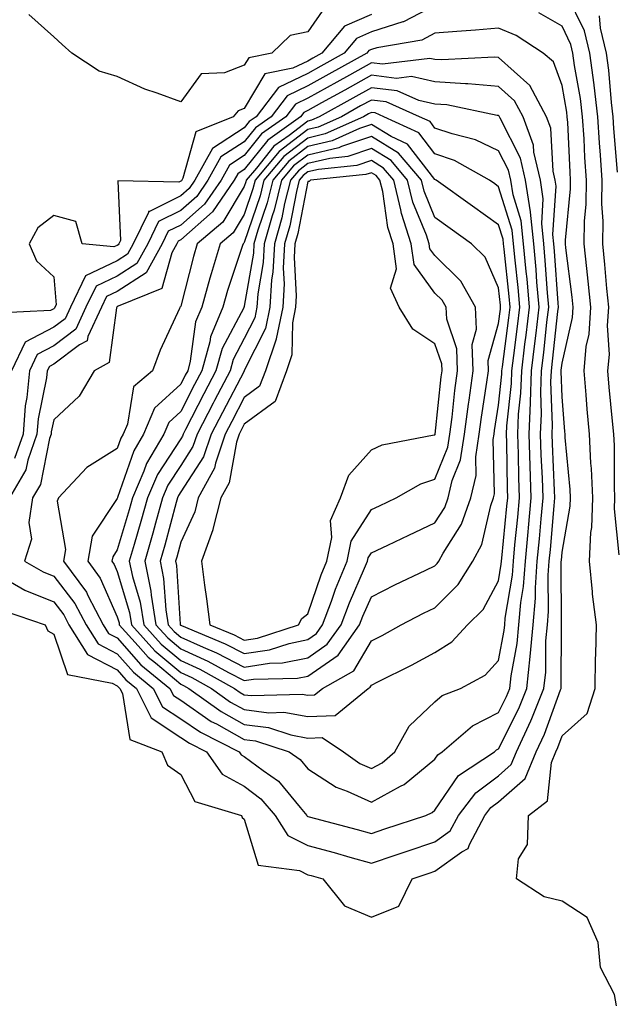
# Model space of a CAD drawing. Units: inches. Extents: x 1005443 to 1008083, y 7239818 to 7242458.
# Drawn here: x 1007893 to 1007987, y 7240582 to 7240737 of the extents above; entities that cross this region are included whole.
import ezdxf

# ---------------------------------------------------------------- set-up
doc = ezdxf.new("R2010")
doc.units = ezdxf.units.IN
doc.header["$MEASUREMENT"] = 0
doc.layers.add('Contour_10057239', color=7, linetype='Continuous', true_color=0x7818a1)

msp = doc.modelspace()

# ---------------------------------------------------------------- linework, layer by layer
at = {"layer": 'Contour_10057239'}
for points in [[(1007987.04, 7240652.93, 3080), (1007986.32, 7240660.19, 3080), (1007986.38, 7240661.92, 3080), (1007986.29, 7240663.68, 3080), (1007986.28, 7240670.15, 3080), (1007986.19, 7240671.92, 3080), (1007986.01, 7240673.96, 3080), (1007985.49, 7240679.36, 3080), (1007985.28, 7240681.92, 3080), (1007985.51, 7240684.46, 3080), (1007985.2, 7240689.07, 3080), (1007985.39, 7240691.92, 3080), (1007985.1, 7240694.87, 3080), (1007984.8, 7240698.67, 3080), (1007984.47, 7240701.92, 3080), (1007984.51, 7240705.46, 3080), (1007984.33, 7240708.2, 3080), (1007984.38, 7240711.92, 3080), (1007984.11, 7240715.86, 3080), (1007983.96, 7240717.83, 3080), (1007983.69, 7240721.92, 3080), (1007983.08, 7240726.89, 3080), (1007983.08, 7240726.95, 3080), (1007982.4, 7240731.92, 3080), (1007981.57, 7240735.44, 3080), (1007978.82, 7240741.15, 3080)], [(1007958.05, 7240739.45, 3081), (1007953.09, 7240736.88, 3081), (1007953, 7240736.87, 3081), (1007948.05, 7240735.26, 3081), (1007945.72, 7240734.25, 3081), (1007943.78, 7240731.92, 3081), (1007940.1, 7240729.87, 3081), (1007938.05, 7240728.74, 3081), (1007933.45, 7240726.52, 3081), (1007929.92, 7240721.92, 3081), (1007928.83, 7240721.14, 3081), (1007928.05, 7240720.16, 3081), (1007923.05, 7240716.92, 3081), (1007920.26, 7240711.92, 3081), (1007919.36, 7240710.61, 3081), (1007918.05, 7240709.46, 3081), (1007913.14, 7240707.01, 3081), (1007912.96, 7240707.01, 3081), (1007912.96, 7240706.83, 3081), (1007910.58, 7240701.92, 3081), (1007909.68, 7240700.29, 3081), (1007908.05, 7240699.23, 3081), (1007903.08, 7240696.89, 3081), (1007900.69, 7240691.92, 3081), (1007899.86, 7240690.11, 3081), (1007898.05, 7240688.78, 3081), (1007893.56, 7240686.41, 3081), (1007891.4, 7240681.92, 3081)], [(1007940.76, 7240739.21, 3079), (1007938.05, 7240735.29, 3079), (1007935.29, 7240734.68, 3079), (1007932.39, 7240731.92, 3079), (1007928.76, 7240731.21, 3079), (1007928.05, 7240730.01, 3079), (1007924.94, 7240728.81, 3079), (1007921.28, 7240728.69, 3079), (1007918.05, 7240724.25, 3079), (1007914.34, 7240725.63, 3079), (1007912.37, 7240726.24, 3079), (1007908.05, 7240728.24, 3079), (1007905.23, 7240729.1, 3079), (1007900.93, 7240731.92, 3079), (1007899.41, 7240733.28, 3079), (1007898.05, 7240734.51, 3079), (1007894.15, 7240738.02, 3079)], [(1007948.05, 7240738.02, 3080), (1007943.8, 7240736.17, 3080), (1007940.27, 7240731.92, 3080), (1007938.84, 7240731.13, 3080), (1007938.05, 7240730.69, 3080), (1007935.67, 7240729.54, 3080), (1007931.29, 7240728.68, 3080), (1007928.05, 7240723.23, 3080), (1007927.1, 7240722.87, 3080), (1007926.28, 7240721.92, 3080), (1007920.42, 7240719.55, 3080), (1007918.37, 7240712.24, 3080), (1007918.2, 7240711.92, 3080), (1007918.14, 7240711.83, 3080), (1007918.05, 7240711.76, 3080), (1007917.73, 7240711.6, 3080), (1007908.17, 7240711.8, 3080), (1007908.54, 7240702.41, 3080), (1007908.3, 7240701.92, 3080), (1007908.21, 7240701.76, 3080), (1007908.05, 7240701.66, 3080), (1007907.54, 7240701.41, 3080), (1007902.51, 7240701.92, 3080), (1007901.53, 7240705.4, 3080), (1007898.05, 7240706.39, 3080), (1007895.56, 7240704.41, 3080), (1007894.18, 7240701.92, 3080), (1007895.34, 7240699.21, 3080), (1007898.05, 7240696.71, 3080), (1007898.43, 7240692.3, 3080), (1007898.25, 7240691.92, 3080), (1007898.19, 7240691.78, 3080), (1007898.05, 7240691.69, 3080), (1007897.55, 7240691.42, 3080), (1007888.98, 7240690.99, 3080)], [(1007986.63, 7240581.92, 3081), (1007986.28, 7240583.69, 3081), (1007984.11, 7240587.98, 3081), (1007983.75, 7240591.92, 3081), (1007981.98, 7240595.85, 3081), (1007978.05, 7240598.4, 3081), (1007975.24, 7240599.11, 3081), (1007970.88, 7240601.92, 3081), (1007971.19, 7240605.06, 3081), (1007972.63, 7240607.34, 3081), (1007972.75, 7240611.92, 3081), (1007975.75, 7240614.22, 3081), (1007976.38, 7240620.25, 3081), (1007977.07, 7240621.92, 3081), (1007977.38, 7240622.59, 3081), (1007978.05, 7240624.44, 3081), (1007982, 7240627.97, 3081), (1007983.24, 7240631.92, 3081), (1007983.33, 7240636.64, 3081), (1007983.35, 7240637.22, 3081), (1007983.46, 7240641.92, 3081), (1007982.87, 7240646.74, 3081), (1007982.86, 7240647.11, 3081), (1007982.38, 7240651.92, 3081), (1007982.58, 7240656.45, 3081), (1007982.73, 7240657.24, 3081), (1007982.88, 7240661.92, 3081), (1007982.67, 7240666.54, 3081), (1007982.59, 7240667.38, 3081), (1007982.36, 7240671.92, 3081), (1007982.01, 7240675.88, 3081), (1007981.83, 7240678.14, 3081), (1007981.51, 7240681.92, 3081), (1007981.86, 7240685.73, 3081), (1007982.3, 7240687.67, 3081), (1007982.59, 7240691.92, 3081), (1007982.18, 7240696.05, 3081), (1007981.94, 7240698.03, 3081), (1007981.54, 7240701.92, 3081), (1007981.59, 7240705.46, 3081), (1007981.84, 7240708.13, 3081), (1007981.88, 7240711.92, 3081), (1007981.64, 7240715.51, 3081), (1007981.51, 7240718.46, 3081), (1007981.29, 7240721.92, 3081), (1007980.93, 7240724.8, 3081), (1007980.01, 7240729.96, 3081), (1007979.74, 7240731.92, 3081), (1007979.42, 7240733.29, 3081), (1007978.05, 7240736.15, 3081), (1007974.42, 7240738.29, 3081)], [(1007986.78, 7240713.19, 3079), (1007986.21, 7240720.08, 3079), (1007986.11, 7240721.92, 3079), (1007985.82, 7240724.15, 3079), (1007985.4, 7240729.27, 3079), (1007985.04, 7240731.92, 3079), (1007984.11, 7240735.86, 3079), (1007983.94, 7240737.81, 3079)], [(1007890.27, 7240644.14, 3082), (1007896.71, 7240641.92, 3082), (1007897.11, 7240640.98, 3082), (1007898.05, 7240640.46, 3082), (1007900.21, 7240634.08, 3082), (1007907.23, 7240632.74, 3082), (1007908.05, 7240632.31, 3082), (1007908.24, 7240632.11, 3082), (1007908.46, 7240631.92, 3082), (1007908.87, 7240631.1, 3082), (1007910.02, 7240623.89, 3082), (1007915.08, 7240621.92, 3082), (1007915.94, 7240619.81, 3082), (1007918.05, 7240618.34, 3082), (1007920.25, 7240614.12, 3082), (1007927.59, 7240611.92, 3082), (1007927.73, 7240611.6, 3082), (1007928.05, 7240611.34, 3082), (1007930.23, 7240604.1, 3082), (1007936.71, 7240603.26, 3082), (1007938.05, 7240602.58, 3082), (1007938.58, 7240602.45, 3082), (1007940.39, 7240601.92, 3082), (1007943.83, 7240597.7, 3082), (1007948.05, 7240595.88, 3082), (1007952.35, 7240597.62, 3082), (1007954.49, 7240601.92, 3082), (1007957.13, 7240602.84, 3082), (1007958.05, 7240603.14, 3082), (1007962.29, 7240606.16, 3082), (1007963.29, 7240606.68, 3082), (1007963.47, 7240607.34, 3082), (1007965.9, 7240611.92, 3082), (1007966.83, 7240613.14, 3082), (1007968.05, 7240614.05, 3082), (1007972.25, 7240617.72, 3082), (1007973.98, 7240621.92, 3082), (1007975.27, 7240624.7, 3082), (1007977.8, 7240631.67, 3082), (1007977.89, 7240631.92, 3082), (1007977.91, 7240632.06, 3082), (1007977.98, 7240641.85, 3082), (1007977.98, 7240641.92, 3082), (1007977.99, 7240641.98, 3082), (1007977.91, 7240651.78, 3082), (1007977.92, 7240651.92, 3082), (1007977.94, 7240652.03, 3082), (1007978.05, 7240653.36, 3082), (1007979.35, 7240660.62, 3082), (1007979.4, 7240661.92, 3082), (1007979.34, 7240663.21, 3082), (1007978.54, 7240671.43, 3082), (1007978.52, 7240671.92, 3082), (1007978.48, 7240672.35, 3082), (1007978.05, 7240677.82, 3082), (1007977.91, 7240681.78, 3082), (1007977.92, 7240681.92, 3082), (1007977.93, 7240682.04, 3082), (1007978.05, 7240683.12, 3082), (1007979.68, 7240690.29, 3082), (1007979.79, 7240691.92, 3082), (1007979.63, 7240693.5, 3082), (1007978.67, 7240701.3, 3082), (1007978.61, 7240701.92, 3082), (1007978.62, 7240702.49, 3082), (1007979.38, 7240710.59, 3082), (1007979.39, 7240711.92, 3082), (1007979.31, 7240713.18, 3082), (1007978.94, 7240721.03, 3082), (1007978.88, 7240721.92, 3082), (1007978.79, 7240722.66, 3082), (1007978.05, 7240726.81, 3082), (1007976.69, 7240730.56, 3082), (1007975.08, 7240731.92, 3082), (1007970.85, 7240734.72, 3082), (1007968.05, 7240735.88, 3082), (1007964.43, 7240735.54, 3082), (1007961.49, 7240735.36, 3082), (1007958.05, 7240735.05, 3082), (1007955.98, 7240733.99, 3082), (1007948.92, 7240732.79, 3082), (1007948.05, 7240732.51, 3082), (1007947.64, 7240732.33, 3082), (1007947.31, 7240731.92, 3082), (1007941.35, 7240728.62, 3082), (1007938.05, 7240726.78, 3082), (1007934.77, 7240725.2, 3082), (1007932.26, 7240721.92, 3082), (1007929.8, 7240720.17, 3082), (1007928.05, 7240717.97, 3082), (1007924.38, 7240715.59, 3082), (1007922.32, 7240711.92, 3082), (1007920.59, 7240709.38, 3082), (1007918.05, 7240707.16, 3082), (1007914.55, 7240705.42, 3082), (1007912.85, 7240701.92, 3082), (1007911.15, 7240698.82, 3082), (1007908.05, 7240696.81, 3082), (1007904.72, 7240695.25, 3082), (1007903.12, 7240691.92, 3082), (1007901.52, 7240688.45, 3082), (1007898.05, 7240685.87, 3082), (1007895.47, 7240684.5, 3082), (1007894.22, 7240681.92, 3082), (1007893.82, 7240677.69, 3082), (1007893.56, 7240676.41, 3082), (1007893.23, 7240671.92, 3082), (1007891.87, 7240668.1, 3082)], [(1007891.27, 7240648.7, 3083), (1007893.53, 7240647.4, 3083), (1007898.05, 7240645.53, 3083), (1007899.63, 7240643.5, 3083), (1007900.46, 7240641.92, 3083), (1007903.39, 7240637.26, 3083), (1007908.05, 7240634.82, 3083), (1007909.41, 7240633.28, 3083), (1007911.09, 7240631.92, 3083), (1007913.4, 7240627.27, 3083), (1007918.05, 7240624.2, 3083), (1007919.4, 7240623.27, 3083), (1007922.08, 7240621.92, 3083), (1007924.55, 7240618.42, 3083), (1007928.05, 7240616.51, 3083), (1007930.67, 7240614.54, 3083), (1007932.91, 7240611.92, 3083), (1007934.89, 7240608.76, 3083), (1007938.05, 7240607.17, 3083), (1007942.18, 7240606.05, 3083), (1007944.63, 7240605.34, 3083), (1007948.05, 7240604.39, 3083), (1007951.78, 7240605.65, 3083), (1007953.67, 7240606.3, 3083), (1007958.05, 7240607.77, 3083), (1007960.47, 7240609.5, 3083), (1007961.76, 7240611.92, 3083), (1007964.49, 7240615.48, 3083), (1007968.05, 7240618.15, 3083), (1007970.06, 7240619.91, 3083), (1007970.89, 7240621.92, 3083), (1007973.16, 7240626.81, 3083), (1007973.28, 7240627.15, 3083), (1007975.21, 7240631.92, 3083), (1007975.48, 7240634.49, 3083), (1007975.52, 7240639.39, 3083), (1007975.75, 7240641.92, 3083), (1007975.93, 7240644.04, 3083), (1007975.89, 7240649.76, 3083), (1007976.05, 7240651.92, 3083), (1007976.21, 7240653.76, 3083), (1007976.8, 7240660.67, 3083), (1007976.92, 7240661.92, 3083), (1007976.88, 7240663.09, 3083), (1007976.53, 7240670.4, 3083), (1007976.48, 7240671.92, 3083), (1007976.54, 7240673.43, 3083), (1007976.3, 7240680.17, 3083), (1007976.37, 7240681.92, 3083), (1007976.55, 7240683.42, 3083), (1007977.4, 7240691.27, 3083), (1007977.47, 7240691.92, 3083), (1007977.42, 7240692.55, 3083), (1007976.88, 7240700.75, 3083), (1007976.77, 7240701.92, 3083), (1007976.61, 7240703.36, 3083), (1007977.11, 7240710.98, 3083), (1007976.98, 7240711.92, 3083), (1007976.65, 7240713.32, 3083), (1007976.27, 7240720.14, 3083), (1007975.62, 7240721.92, 3083), (1007972.98, 7240726.85, 3083), (1007968.05, 7240731.26, 3083), (1007967.44, 7240731.31, 3083), (1007959.12, 7240730.85, 3083), (1007958.05, 7240730.91, 3083), (1007957.23, 7240731.1, 3083), (1007949.8, 7240730.17, 3083), (1007948.05, 7240730.39, 3083), (1007944.6, 7240728.47, 3083), (1007942.6, 7240727.37, 3083), (1007938.05, 7240724.83, 3083), (1007936.09, 7240723.88, 3083), (1007934.58, 7240721.92, 3083), (1007930.76, 7240719.21, 3083), (1007928.05, 7240715.8, 3083), (1007925.7, 7240714.27, 3083), (1007924.39, 7240711.92, 3083), (1007921.81, 7240708.16, 3083), (1007918.05, 7240704.86, 3083), (1007916.09, 7240703.88, 3083), (1007915.13, 7240701.92, 3083), (1007912.61, 7240697.36, 3083), (1007908.05, 7240694.4, 3083), (1007906.37, 7240693.6, 3083), (1007905.56, 7240691.92, 3083), (1007903.42, 7240687.29, 3083), (1007903.33, 7240686.64, 3083), (1007902.11, 7240685.98, 3083), (1007898.05, 7240682.96, 3083), (1007897.38, 7240682.59, 3083), (1007897.04, 7240681.92, 3083), (1007896.94, 7240680.81, 3083), (1007895.61, 7240674.36, 3083), (1007895.42, 7240671.92, 3083), (1007893.98, 7240667.85, 3083), (1007893.67, 7240666.3, 3083), (1007891.12, 7240661.92, 3083)]]:
    msp.add_polyline3d(points, dxfattribs=at)
for points in [[(1007948.05, 7240609.09, 3084), (1007950.17, 7240609.8, 3084), (1007956.59, 7240611.92, 3084), (1007957.59, 7240612.38, 3084), (1007958.05, 7240612.75, 3084), (1007961.78, 7240618.19, 3084), (1007967.4, 7240621.92, 3084), (1007967.75, 7240622.22, 3084), (1007968.05, 7240622.38, 3084), (1007971.23, 7240628.74, 3084), (1007972.51, 7240631.92, 3084), (1007973.06, 7240636.91, 3084), (1007973.06, 7240636.93, 3084), (1007973.51, 7240641.92, 3084), (1007973.87, 7240646.1, 3084), (1007973.86, 7240647.73, 3084), (1007974.16, 7240651.92, 3084), (1007974.5, 7240655.47, 3084), (1007974.76, 7240658.63, 3084), (1007975.06, 7240661.92, 3084), (1007974.96, 7240665.01, 3084), (1007974.79, 7240668.66, 3084), (1007974.68, 7240671.92, 3084), (1007974.82, 7240675.15, 3084), (1007974.7, 7240678.57, 3084), (1007974.82, 7240681.92, 3084), (1007975.17, 7240684.8, 3084), (1007975.68, 7240689.55, 3084), (1007975.96, 7240691.92, 3084), (1007975.76, 7240694.21, 3084), (1007975.42, 7240699.29, 3084), (1007975.18, 7240701.92, 3084), (1007974.85, 7240705.12, 3084), (1007975.1, 7240708.97, 3084), (1007974.64, 7240711.92, 3084), (1007973.63, 7240716.34, 3084), (1007973.56, 7240717.43, 3084), (1007971.92, 7240721.92, 3084), (1007970.56, 7240724.43, 3084), (1007968.05, 7240726.69, 3084), (1007963.24, 7240727.11, 3084), (1007962.88, 7240727.09, 3084), (1007958.05, 7240727.41, 3084), (1007954.37, 7240728.24, 3084), (1007952.02, 7240727.95, 3084), (1007948.05, 7240728.44, 3084), (1007943.86, 7240726.11, 3084), (1007940.21, 7240724.08, 3084), (1007938.05, 7240722.88, 3084), (1007937.41, 7240722.56, 3084), (1007936.91, 7240721.92, 3084), (1007931.73, 7240718.24, 3084), (1007928.05, 7240713.61, 3084), (1007927.02, 7240712.95, 3084), (1007926.45, 7240711.92, 3084), (1007923.04, 7240706.93, 3084), (1007918.05, 7240702.56, 3084), (1007917.62, 7240702.35, 3084), (1007917.42, 7240701.92, 3084), (1007916.62, 7240700.49, 3084), (1007915.09, 7240694.88, 3084), (1007908.22, 7240692.09, 3084), (1007908.05, 7240691.98, 3084), (1007908.01, 7240691.96, 3084), (1007907.99, 7240691.92, 3084), (1007907.94, 7240691.81, 3084), (1007906.77, 7240683.2, 3084), (1007904.4, 7240681.92, 3084), (1007902.06, 7240677.91, 3084), (1007898.05, 7240674.22, 3084), (1007897.65, 7240672.32, 3084), (1007897.63, 7240671.92, 3084), (1007897.4, 7240671.27, 3084), (1007895.95, 7240664.02, 3084), (1007894.73, 7240661.92, 3084), (1007894.15, 7240658.02, 3084), (1007894.58, 7240655.39, 3084), (1007893.48, 7240651.92, 3084), (1007896.37, 7240650.24, 3084), (1007898.05, 7240649.56, 3084), (1007901.4, 7240645.27, 3084), (1007903.15, 7240641.92, 3084), (1007905.04, 7240638.91, 3084), (1007908.05, 7240637.34, 3084), (1007910.59, 7240634.46, 3084), (1007913.72, 7240631.92, 3084), (1007915.16, 7240629.03, 3084), (1007918.05, 7240627.12, 3084), (1007921.13, 7240625, 3084), (1007927.24, 7240621.92, 3084), (1007927.58, 7240621.45, 3084), (1007928.05, 7240621.19, 3084), (1007931, 7240618.97, 3084), (1007933.42, 7240617.29, 3084), (1007936.82, 7240613.15, 3084), (1007937.87, 7240611.92, 3084), (1007937.94, 7240611.81, 3084), (1007938.05, 7240611.75, 3084), (1007938.27, 7240611.7, 3084), (1007945.83, 7240609.7, 3084)], [(1007958.05, 7240620.78, 3085), (1007958.52, 7240621.45, 3085), (1007959.21, 7240621.92, 3085), (1007963.95, 7240626.02, 3085), (1007968.05, 7240628.13, 3085), (1007969.31, 7240630.66, 3085), (1007969.83, 7240631.92, 3085), (1007970.04, 7240633.91, 3085), (1007971, 7240638.97, 3085), (1007971.26, 7240641.92, 3085), (1007971.58, 7240645.45, 3085), (1007972, 7240647.97, 3085), (1007972.28, 7240651.92, 3085), (1007972.71, 7240656.58, 3085), (1007972.78, 7240657.19, 3085), (1007973.21, 7240661.92, 3085), (1007972.89, 7240671.92, 3085), (1007973.09, 7240676.88, 3085), (1007973.09, 7240676.96, 3085), (1007973.26, 7240681.92, 3085), (1007973.78, 7240686.19, 3085), (1007973.96, 7240687.83, 3085), (1007974.45, 7240691.92, 3085), (1007974.1, 7240695.87, 3085), (1007973.97, 7240697.84, 3085), (1007973.6, 7240701.92, 3085), (1007973.08, 7240706.89, 3085), (1007973.08, 7240706.95, 3085), (1007972.32, 7240711.92, 3085), (1007971.52, 7240715.39, 3085), (1007968.29, 7240721.68, 3085), (1007968.21, 7240721.92, 3085), (1007968.15, 7240722.02, 3085), (1007968.05, 7240722.11, 3085), (1007967.84, 7240722.13, 3085), (1007959.91, 7240723.78, 3085), (1007958.05, 7240723.89, 3085), (1007955.5, 7240724.47, 3085), (1007952.11, 7240725.98, 3085), (1007948.05, 7240726.49, 3085), (1007945.11, 7240724.86, 3085), (1007939.84, 7240721.92, 3085), (1007938.61, 7240721.36, 3085), (1007938.05, 7240721.24, 3085), (1007935.11, 7240718.98, 3085), (1007932.71, 7240717.26, 3085), (1007929.97, 7240713.84, 3085), (1007928.36, 7240711.92, 3085), (1007928.3, 7240711.67, 3085), (1007928.05, 7240710.93, 3085), (1007924.68, 7240705.29, 3085), (1007920.65, 7240701.92, 3085), (1007920.04, 7240699.93, 3085), (1007918.05, 7240692.1, 3085), (1007918.01, 7240691.96, 3085), (1007917.92, 7240691.92, 3085), (1007917.83, 7240691.7, 3085), (1007914.79, 7240685.18, 3085), (1007913.58, 7240681.92, 3085), (1007910.6, 7240679.37, 3085), (1007909.66, 7240673.53, 3085), (1007908.98, 7240671.92, 3085), (1007908.64, 7240671.33, 3085), (1007908.05, 7240669.66, 3085), (1007903.27, 7240666.7, 3085), (1007898.81, 7240661.92, 3085), (1007898.59, 7240661.38, 3085), (1007899.93, 7240653.8, 3085), (1007899.61, 7240651.92, 3085), (1007903.2, 7240647.07, 3085), (1007903.42, 7240646.55, 3085), (1007905.83, 7240641.92, 3085), (1007906.69, 7240640.56, 3085), (1007908.05, 7240639.85, 3085), (1007911.77, 7240635.64, 3085), (1007916.35, 7240631.92, 3085), (1007916.92, 7240630.79, 3085), (1007918.05, 7240630.04, 3085), (1007922.85, 7240626.72, 3085), (1007923.65, 7240626.32, 3085), (1007928.05, 7240623.89, 3085), (1007929.8, 7240623.67, 3085), (1007935.09, 7240621.92, 3085), (1007936.84, 7240620.71, 3085), (1007938.05, 7240619.23, 3085), (1007942.48, 7240616.35, 3085), (1007944.23, 7240615.74, 3085), (1007948.05, 7240614.01, 3085), (1007952.64, 7240616.51, 3085), (1007953.21, 7240616.76, 3085)], [(1007948.05, 7240619.28, 3086), (1007949.76, 7240620.21, 3086), (1007951.74, 7240621.92, 3086), (1007954, 7240625.97, 3086), (1007958.05, 7240629.81, 3086), (1007959.2, 7240630.77, 3086), (1007962.07, 7240631.92, 3086), (1007965.97, 7240634, 3086), (1007968.05, 7240636.3, 3086), (1007968.95, 7240641.02, 3086), (1007969.03, 7240641.92, 3086), (1007969.12, 7240642.99, 3086), (1007970.24, 7240649.73, 3086), (1007970.39, 7240651.92, 3086), (1007970.64, 7240654.51, 3086), (1007971.08, 7240658.89, 3086), (1007971.35, 7240661.92, 3086), (1007971.25, 7240665.12, 3086), (1007971.19, 7240668.78, 3086), (1007971.1, 7240671.92, 3086), (1007971.22, 7240675.09, 3086), (1007971.59, 7240678.38, 3086), (1007971.7, 7240681.92, 3086), (1007972.22, 7240686.09, 3086), (1007972.42, 7240687.55, 3086), (1007972.93, 7240691.92, 3086), (1007972.54, 7240696.41, 3086), (1007972.41, 7240697.56, 3086), (1007972.01, 7240701.92, 3086), (1007971.63, 7240705.5, 3086), (1007970.34, 7240709.63, 3086), (1007969.98, 7240711.92, 3086), (1007969.62, 7240713.49, 3086), (1007968.05, 7240716.57, 3086), (1007964.43, 7240718.3, 3086), (1007960.77, 7240719.2, 3086), (1007958.05, 7240720.14, 3086), (1007957.28, 7240721.15, 3086), (1007955.6, 7240721.92, 3086), (1007950.38, 7240724.25, 3086), (1007948.05, 7240724.55, 3086), (1007946.36, 7240723.61, 3086), (1007943.33, 7240721.92, 3086), (1007939.69, 7240720.28, 3086), (1007938.05, 7240719.9, 3086), (1007933.54, 7240716.43, 3086), (1007929.75, 7240711.92, 3086), (1007929.41, 7240710.56, 3086), (1007928.05, 7240706.54, 3086), (1007926.32, 7240703.65, 3086), (1007924.26, 7240701.92, 3086), (1007922.81, 7240697.16, 3086), (1007922.63, 7240696.5, 3086), (1007921.34, 7240691.92, 3086), (1007920.37, 7240689.6, 3086), (1007919.55, 7240683.42, 3086), (1007919.14, 7240681.92, 3086), (1007918.76, 7240681.21, 3086), (1007918.05, 7240679.81, 3086), (1007913.94, 7240676.03, 3086), (1007912.18, 7240671.92, 3086), (1007910.65, 7240669.32, 3086), (1007908.09, 7240661.96, 3086), (1007908.07, 7240661.92, 3086), (1007908.07, 7240661.9, 3086), (1007908.05, 7240661.83, 3086), (1007904.09, 7240655.88, 3086), (1007903.41, 7240651.92, 3086), (1007905.38, 7240649.25, 3086), (1007908.05, 7240643.17, 3086), (1007908.34, 7240642.21, 3086), (1007908.38, 7240641.92, 3086), (1007911.37, 7240638.6, 3086), (1007912.94, 7240636.81, 3086), (1007914.05, 7240635.92, 3086), (1007918.05, 7240632.57, 3086), (1007918.5, 7240632.37, 3086), (1007919.32, 7240631.92, 3086), (1007924.39, 7240628.26, 3086), (1007928.05, 7240626.24, 3086), (1007931.88, 7240625.75, 3086), (1007935.38, 7240624.59, 3086), (1007938.05, 7240624.1, 3086), (1007940.32, 7240624.19, 3086), (1007943.68, 7240621.92, 3086), (1007946.23, 7240620.1, 3086)], [(1007938.05, 7240627.47, 3087), (1007942.33, 7240627.64, 3087), (1007947.55, 7240631.92, 3087), (1007947.87, 7240632.1, 3087), (1007948.05, 7240632.4, 3087), (1007949.05, 7240632.92, 3087), (1007954.38, 7240635.59, 3087), (1007958.05, 7240637.57, 3087), (1007960.71, 7240639.26, 3087), (1007963.18, 7240641.92, 3087), (1007965.62, 7240644.35, 3087), (1007968.05, 7240648.86, 3087), (1007968.48, 7240651.49, 3087), (1007968.52, 7240651.92, 3087), (1007968.57, 7240652.44, 3087), (1007969.38, 7240660.59, 3087), (1007969.5, 7240661.92, 3087), (1007969.46, 7240663.33, 3087), (1007969.35, 7240670.62, 3087), (1007969.31, 7240671.92, 3087), (1007969.36, 7240673.23, 3087), (1007970.08, 7240679.89, 3087), (1007970.15, 7240681.92, 3087), (1007970.44, 7240684.31, 3087), (1007971.06, 7240688.91, 3087), (1007971.42, 7240691.92, 3087), (1007971.15, 7240695.02, 3087), (1007970.66, 7240699.31, 3087), (1007970.42, 7240701.92, 3087), (1007970.2, 7240704.07, 3087), (1007968.05, 7240710.9, 3087), (1007967.46, 7240711.33, 3087), (1007966.63, 7240711.92, 3087), (1007961.14, 7240715.01, 3087), (1007958.05, 7240716.07, 3087), (1007955.51, 7240719.38, 3087), (1007950, 7240721.92, 3087), (1007948.66, 7240722.53, 3087), (1007948.05, 7240722.59, 3087), (1007947.61, 7240722.36, 3087), (1007946.83, 7240721.92, 3087), (1007940.76, 7240719.21, 3087), (1007938.05, 7240718.56, 3087), (1007934.29, 7240715.68, 3087), (1007931.14, 7240711.92, 3087), (1007930.52, 7240709.45, 3087), (1007928.05, 7240702.13, 3087), (1007927.97, 7240702, 3087), (1007927.87, 7240701.92, 3087), (1007927.79, 7240701.66, 3087), (1007925.41, 7240694.56, 3087), (1007924.67, 7240691.92, 3087), (1007922.73, 7240687.24, 3087), (1007922.63, 7240686.5, 3087), (1007921.36, 7240681.92, 3087), (1007920.23, 7240679.74, 3087), (1007918.05, 7240675.5, 3087), (1007916.18, 7240673.79, 3087), (1007915.38, 7240671.92, 3087), (1007912.67, 7240667.3, 3087), (1007912.26, 7240666.13, 3087), (1007910.43, 7240661.92, 3087), (1007909.92, 7240660.05, 3087), (1007908.05, 7240653.72, 3087), (1007907.34, 7240652.63, 3087), (1007907.21, 7240651.92, 3087), (1007907.56, 7240651.43, 3087), (1007908.05, 7240650.34, 3087), (1007909.99, 7240643.86, 3087), (1007910.31, 7240641.92, 3087), (1007913.97, 7240637.84, 3087), (1007918.05, 7240634.43, 3087), (1007919.78, 7240633.65, 3087), (1007922.91, 7240631.92, 3087), (1007925.89, 7240629.76, 3087), (1007928.05, 7240628.57, 3087), (1007931.89, 7240628.08, 3087), (1007934.29, 7240628.16, 3087)], [(1007938.05, 7240630.84, 3088), (1007939.09, 7240630.88, 3088), (1007940.36, 7240631.92, 3088), (1007945.27, 7240634.7, 3088), (1007948.05, 7240639.39, 3088), (1007949.72, 7240640.25, 3088), (1007952.75, 7240641.92, 3088), (1007956.23, 7240643.74, 3088), (1007958.05, 7240644.61, 3088), (1007961.72, 7240648.25, 3088), (1007964.02, 7240651.92, 3088), (1007965.42, 7240654.55, 3088), (1007966.83, 7240660.7, 3088), (1007967.27, 7240661.92, 3088), (1007967.42, 7240662.55, 3088), (1007967.23, 7240671.1, 3088), (1007967.36, 7240671.92, 3088), (1007967.43, 7240672.54, 3088), (1007968.05, 7240676.5, 3088), (1007968.58, 7240681.39, 3088), (1007968.6, 7240681.92, 3088), (1007968.67, 7240682.55, 3088), (1007969.7, 7240690.27, 3088), (1007969.91, 7240691.92, 3088), (1007969.75, 7240693.62, 3088), (1007968.92, 7240701.05, 3088), (1007968.83, 7240701.92, 3088), (1007968.76, 7240702.63, 3088), (1007968.05, 7240704.9, 3088), (1007963.95, 7240707.82, 3088), (1007958.24, 7240711.92, 3088), (1007958.12, 7240711.99, 3088), (1007958.05, 7240712.01, 3088), (1007953.73, 7240717.6, 3088), (1007951.18, 7240718.79, 3088), (1007948.05, 7240720.68, 3088), (1007946.19, 7240720.06, 3088), (1007941.85, 7240718.12, 3088), (1007938.05, 7240717.23, 3088), (1007935.05, 7240714.92, 3088), (1007932.53, 7240711.92, 3088), (1007931.63, 7240708.34, 3088), (1007930.19, 7240704.06, 3088), (1007929.57, 7240701.92, 3088), (1007929.51, 7240700.46, 3088), (1007928.05, 7240692.09, 3088), (1007928.01, 7240691.96, 3088), (1007928, 7240691.92, 3088), (1007927.96, 7240691.83, 3088), (1007924.55, 7240685.42, 3088), (1007923.59, 7240681.92, 3088), (1007921.69, 7240678.28, 3088), (1007918.82, 7240672.69, 3088), (1007918.42, 7240671.92, 3088), (1007918.33, 7240671.64, 3088), (1007918.05, 7240671.22, 3088), (1007914.39, 7240665.58, 3088), (1007912.8, 7240661.92, 3088), (1007911.77, 7240658.2, 3088), (1007910.7, 7240654.57, 3088), (1007909.94, 7240651.92, 3088), (1007910.43, 7240649.54, 3088), (1007911.64, 7240645.51, 3088), (1007912.22, 7240641.92, 3088), (1007914.98, 7240638.85, 3088), (1007918.05, 7240636.29, 3088), (1007921.06, 7240634.93, 3088), (1007926.51, 7240631.92, 3088), (1007927.41, 7240631.28, 3088), (1007928.05, 7240630.91, 3088), (1007929.2, 7240630.77, 3088), (1007937.13, 7240631, 3088)], [(1007938.05, 7240633.86, 3089), (1007942.81, 7240637.16, 3089), (1007946.19, 7240641.92, 3089), (1007946.7, 7240643.27, 3089), (1007948.05, 7240646.35, 3089), (1007951.74, 7240648.23, 3089), (1007956.63, 7240650.5, 3089), (1007958.05, 7240651.19, 3089), (1007958.42, 7240651.55, 3089), (1007958.65, 7240651.92, 3089), (1007959.35, 7240653.22, 3089), (1007962.21, 7240657.76, 3089), (1007963.69, 7240661.92, 3089), (1007964.54, 7240665.43, 3089), (1007964.48, 7240668.35, 3089), (1007965.03, 7240671.92, 3089), (1007965.37, 7240674.6, 3089), (1007966.23, 7240680.1, 3089), (1007966.48, 7240681.92, 3089), (1007966.44, 7240683.53, 3089), (1007968.05, 7240689.35, 3089), (1007968.35, 7240691.62, 3089), (1007968.39, 7240691.92, 3089), (1007968.36, 7240692.23, 3089), (1007968.05, 7240694.98, 3089), (1007965.95, 7240699.82, 3089), (1007963.79, 7240701.92, 3089), (1007960.44, 7240704.31, 3089), (1007958.05, 7240706.03, 3089), (1007956.34, 7240710.21, 3089), (1007955.92, 7240711.92, 3089), (1007952.33, 7240716.2, 3089), (1007948.05, 7240718.79, 3089), (1007943.35, 7240717.22, 3089), (1007942.93, 7240717.04, 3089), (1007938.05, 7240715.89, 3089), (1007935.8, 7240714.17, 3089), (1007933.92, 7240711.92, 3089), (1007932.75, 7240707.22, 3089), (1007932.44, 7240706.31, 3089), (1007931.17, 7240701.92, 3089), (1007931.03, 7240698.94, 3089), (1007930.18, 7240694.05, 3089), (1007930.04, 7240691.92, 3089), (1007929.7, 7240690.27, 3089), (1007928.05, 7240686.98, 3089), (1007926.29, 7240683.68, 3089), (1007925.8, 7240681.92, 3089), (1007923.37, 7240677.24, 3089), (1007923.15, 7240676.82, 3089), (1007920.63, 7240671.92, 3089), (1007919.97, 7240670, 3089), (1007918.05, 7240667.03, 3089), (1007916.04, 7240663.93, 3089), (1007915.16, 7240661.92, 3089), (1007914.06, 7240657.93, 3089), (1007913.64, 7240656.33, 3089), (1007912.38, 7240651.92, 3089), (1007913.34, 7240647.21, 3089), (1007913.38, 7240646.59, 3089), (1007914.14, 7240641.92, 3089), (1007915.99, 7240639.86, 3089), (1007918.05, 7240638.14, 3089), (1007922.33, 7240636.2, 3089), (1007925.54, 7240634.43, 3089), (1007928.05, 7240633.13, 3089), (1007929.48, 7240633.35, 3089), (1007936.44, 7240633.53, 3089)], [(1007938.05, 7240636.73, 3090), (1007941.11, 7240638.86, 3090), (1007943.29, 7240641.92, 3090), (1007944.58, 7240645.39, 3090), (1007946.97, 7240650.84, 3090), (1007947.42, 7240651.92, 3090), (1007947.52, 7240652.45, 3090), (1007948.05, 7240653.28, 3090), (1007950.61, 7240654.48, 3090), (1007953.94, 7240656.03, 3090), (1007958.05, 7240657.96, 3090), (1007959.58, 7240660.39, 3090), (1007960.12, 7240661.92, 3090), (1007960.78, 7240664.65, 3090), (1007962.08, 7240667.89, 3090), (1007962.72, 7240671.92, 3090), (1007963.32, 7240676.65, 3090), (1007963.42, 7240677.29, 3090), (1007964.04, 7240681.92, 3090), (1007963.93, 7240686.04, 3090), (1007964.61, 7240688.48, 3090), (1007964.45, 7240691.92, 3090), (1007962.14, 7240696.01, 3090), (1007958.05, 7240700.05, 3090), (1007957.26, 7240701.13, 3090), (1007957.14, 7240701.92, 3090), (1007956.72, 7240703.25, 3090), (1007954.58, 7240708.45, 3090), (1007953.74, 7240711.92, 3090), (1007951.15, 7240715.02, 3090), (1007948.05, 7240716.89, 3090), (1007944.32, 7240715.65, 3090), (1007941.49, 7240715.36, 3090), (1007938.05, 7240714.56, 3090), (1007936.56, 7240713.41, 3090), (1007935.31, 7240711.92, 3090), (1007934.4, 7240708.27, 3090), (1007933.96, 7240706.01, 3090), (1007932.79, 7240701.92, 3090), (1007932.55, 7240697.42, 3090), (1007932.35, 7240696.22, 3090), (1007932.07, 7240691.92, 3090), (1007931.38, 7240688.59, 3090), (1007928.05, 7240681.96, 3090), (1007928.04, 7240681.93, 3090), (1007928.03, 7240681.92, 3090), (1007928.01, 7240681.88, 3090), (1007924.6, 7240675.37, 3090), (1007922.83, 7240671.92, 3090), (1007921.62, 7240668.35, 3090), (1007918.05, 7240662.85, 3090), (1007917.68, 7240662.29, 3090), (1007917.52, 7240661.92, 3090), (1007917.33, 7240661.2, 3090), (1007915.52, 7240654.45, 3090), (1007914.81, 7240651.92, 3090), (1007915.35, 7240649.22, 3090), (1007915.68, 7240644.29, 3090), (1007916.06, 7240641.92, 3090), (1007917.01, 7240640.88, 3090), (1007918.05, 7240640, 3090), (1007921.58, 7240638.39, 3090), (1007923.66, 7240637.53, 3090), (1007928.05, 7240635.25, 3090), (1007931.99, 7240635.86, 3090), (1007934.06, 7240635.91, 3090)], [(1007938.05, 7240639.61, 3091), (1007939.42, 7240640.55, 3091), (1007940.38, 7240641.92, 3091), (1007941.77, 7240645.64, 3091), (1007942.42, 7240647.55, 3091), (1007944.21, 7240651.92, 3091), (1007944.88, 7240655.09, 3091), (1007948.05, 7240660.08, 3091), (1007949.3, 7240660.67, 3091), (1007951.97, 7240661.92, 3091), (1007955.83, 7240664.14, 3091), (1007958.05, 7240664.85, 3091), (1007960.08, 7240669.89, 3091), (1007960.39, 7240671.92, 3091), (1007960.74, 7240674.61, 3091), (1007961.18, 7240678.79, 3091), (1007961.59, 7240681.92, 3091), (1007961.51, 7240685.38, 3091), (1007959.9, 7240690.07, 3091), (1007959.81, 7240691.92, 3091), (1007959.17, 7240693.04, 3091), (1007958.05, 7240694.15, 3091), (1007954.76, 7240698.63, 3091), (1007954.29, 7240701.92, 3091), (1007952.79, 7240706.66, 3091), (1007952.7, 7240707.27, 3091), (1007951.58, 7240711.92, 3091), (1007949.96, 7240713.83, 3091), (1007948.05, 7240715, 3091), (1007945.75, 7240714.22, 3091), (1007939.75, 7240713.62, 3091), (1007938.05, 7240713.22, 3091), (1007937.32, 7240712.65, 3091), (1007936.7, 7240711.92, 3091), (1007936.25, 7240710.12, 3091), (1007935.21, 7240704.76, 3091), (1007934.39, 7240701.92, 3091), (1007934.19, 7240698.06, 3091), (1007934.34, 7240695.63, 3091), (1007934.09, 7240691.92, 3091), (1007933.06, 7240686.93, 3091), (1007933.06, 7240686.91, 3091), (1007931.36, 7240681.92, 3091), (1007930.46, 7240679.51, 3091), (1007928.05, 7240677.72, 3091), (1007926.06, 7240673.91, 3091), (1007925.03, 7240671.92, 3091), (1007923.5, 7240667.37, 3091), (1007923.36, 7240666.61, 3091), (1007920.81, 7240661.92, 3091), (1007920.25, 7240659.72, 3091), (1007918.05, 7240654.93, 3091), (1007917.42, 7240652.55, 3091), (1007917.24, 7240651.92, 3091), (1007917.38, 7240651.25, 3091), (1007917.96, 7240642.01, 3091), (1007917.98, 7240641.92, 3091), (1007918.01, 7240641.88, 3091), (1007918.05, 7240641.85, 3091), (1007918.18, 7240641.79, 3091), (1007925.06, 7240638.93, 3091), (1007928.05, 7240637.38, 3091), (1007932, 7240637.97, 3091), (1007935.13, 7240639, 3091)], [(1007928.05, 7240639.5, 3092), (1007930.15, 7240639.82, 3092), (1007936.59, 7240641.92, 3092), (1007937.08, 7240642.89, 3092), (1007938.05, 7240643.66, 3092), (1007940.16, 7240649.81, 3092), (1007941.02, 7240651.92, 3092), (1007941.8, 7240655.67, 3092), (1007941.61, 7240658.36, 3092), (1007943.17, 7240661.92, 3092), (1007944.48, 7240665.49, 3092), (1007948.05, 7240669.45, 3092), (1007949.73, 7240670.24, 3092), (1007957.94, 7240671.81, 3092), (1007958.05, 7240671.84, 3092), (1007958.07, 7240671.9, 3092), (1007958.08, 7240671.92, 3092), (1007958.08, 7240671.95, 3092), (1007959.03, 7240680.94, 3092), (1007959.16, 7240681.92, 3092), (1007959.13, 7240683, 3092), (1007958.05, 7240686.15, 3092), (1007954.58, 7240688.45, 3092), (1007952.42, 7240691.92, 3092), (1007951.07, 7240694.94, 3092), (1007952.01, 7240697.96, 3092), (1007951.45, 7240701.92, 3092), (1007950.63, 7240704.5, 3092), (1007949.83, 7240710.14, 3092), (1007949.4, 7240711.92, 3092), (1007948.78, 7240712.65, 3092), (1007948.05, 7240713.09, 3092), (1007947.17, 7240712.8, 3092), (1007938.48, 7240711.92, 3092), (1007938.23, 7240711.74, 3092), (1007938.05, 7240711.71, 3092), (1007936.45, 7240703.52, 3092), (1007935.99, 7240701.92, 3092), (1007935.88, 7240699.75, 3092), (1007936.23, 7240693.74, 3092), (1007936.12, 7240691.92, 3092), (1007935.62, 7240689.49, 3092), (1007935.55, 7240684.42, 3092), (1007934.7, 7240681.92, 3092), (1007932.88, 7240677.09, 3092), (1007928.05, 7240673.49, 3092), (1007927.51, 7240672.46, 3092), (1007927.23, 7240671.92, 3092), (1007926.82, 7240670.69, 3092), (1007925.67, 7240664.3, 3092), (1007924.37, 7240661.92, 3092), (1007923.1, 7240656.97, 3092), (1007923.09, 7240656.88, 3092), (1007921.32, 7240651.92, 3092), (1007921.81, 7240648.16, 3092), (1007922.12, 7240645.99, 3092), (1007922.62, 7240641.92, 3092), (1007926.46, 7240640.33, 3092)]]:
    msp.add_polyline3d(points, close=True, dxfattribs=at)

doc.saveas('drawing.dxf')
